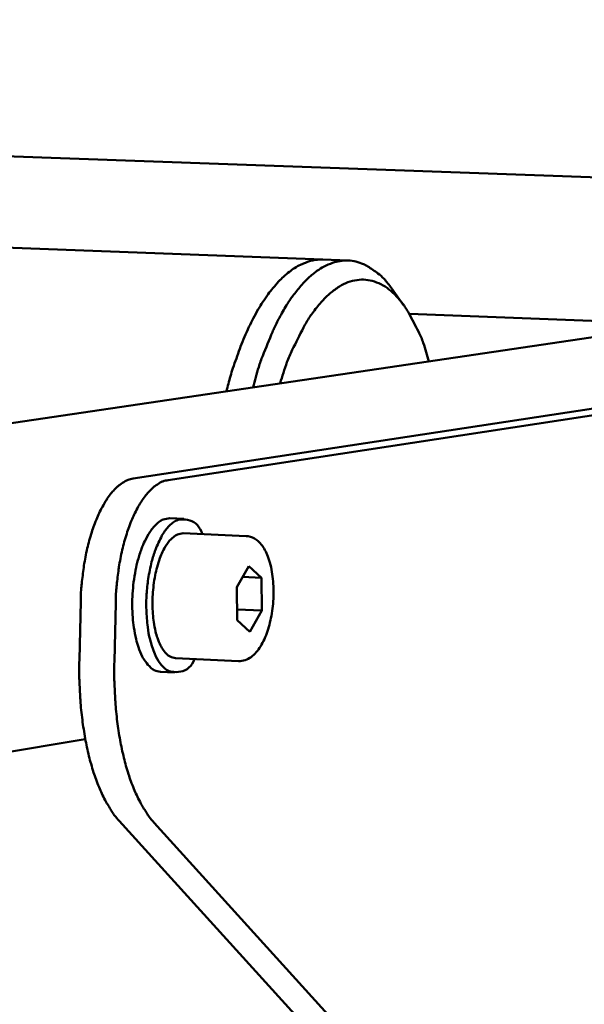
# Model space of a CAD drawing. Units: millimetres. Extents: x 977 to 3514, y 2075 to 4711.
# Drawn here: x 3375 to 3435, y 3313 to 3417 of the extents above; entities that cross this region are included whole.
import ezdxf

# ---------------------------------------------------------------- set-up
doc = ezdxf.new("R2010")
doc.units = ezdxf.units.MM
doc.header["$LTSCALE"] = 20
doc.layers.add('Visible (ISO)', color=7, linetype='Continuous', lineweight=50)

msp = doc.modelspace()

# ---------------------------------------------------------------- linework, layer by layer
at = {"layer": 'Visible (ISO)'}
for p, q in [((2973.01, 3416.7), (3462.55, 3399.1)), ((2907.61, 3410.23), (3407.37, 3391.36)), ((3410.03, 3391.26), (3407.37, 3391.36)), ((3482.04, 3389.99), (2883.96, 3301.62)), ((3415.9, 3386.56), (3414.61, 3388.34)), ((3445.12, 3384.54), (3416.51, 3385.64)), ((3499.86, 3385.38), (3387.33, 3368.23)), ((3503.37, 3385.25), (3391.02, 3368.07)), ((3392.7, 3363.97), (3391.22, 3364.04)), ((3399.26, 3362.16), (3392.61, 3362.45)), ((3398.27, 3356.75), (3399.54, 3358.99)), ((3399.54, 3358.99), (3400.88, 3357.76)), ((3400.88, 3357.76), (3398.89, 3357.85)), ((3400.88, 3357.76), (3400.94, 3354.29)), ((3398.33, 3353.28), (3398.27, 3356.75)), ((3381.8, 3355.24), (3381.66, 3349.1)), ((3385.49, 3355.07), (3385.35, 3348.93)), ((3398.31, 3354.41), (3400.94, 3354.29)), ((3400.94, 3354.29), (3399.67, 3352.05)), ((3399.67, 3352.05), (3398.33, 3353.28)), ((3398.46, 3348.95), (3391.81, 3349.25)), ((3391.72, 3347.73), (3390.24, 3347.8)), ((3382.28, 3340.71), (3115.27, 3295.74)), ((3385.87, 3332.06), (3433.13, 3280.03)), ((3389.55, 3331.87), (3436.72, 3279.82))]:
    msp.add_line(p, q, dxfattribs=at)
at = {"layer": 'Visible (ISO)', "flags": 128}
for points in [[(3407.37, 3391.36, 0.030527), (3406.63, 3391.33, 0.051422), (3406.19, 3391.25, 0.011574), (3405.33, 3390.95, 0.030427), (3405.01, 3390.82, 0.023362), (3404.38, 3390.46, 0.025259), (3403.84, 3390.08, 0.018459), (3403.22, 3389.55, 0.020309), (3402.7, 3389.04, 0.01476), (3402.1, 3388.35, 0.016303), (3401.59, 3387.71, 0.01209), (3401.03, 3386.88, 0.013282), (3400.55, 3386.11, 0.010172), (3400.02, 3385.15, 0.011062), (3399.57, 3384.25, 0.008789), (3399.09, 3383.19, 0.009444), (3398.68, 3382.18, 0.00779), (3398.59, 3381.93, 0.000941), (3397.88, 3379.9, 0.014401), (3397.61, 3379.04, 0.007871), (3397.19, 3377.45)], [(3397.19, 3377.45, -0.007871), (3397.61, 3379.04, -0.014401), (3397.88, 3379.9, -0.000941), (3398.59, 3381.93, -0.00779), (3398.68, 3382.18, -0.009444), (3399.09, 3383.19, -0.008789), (3399.57, 3384.25, -0.011062), (3400.02, 3385.15, -0.010172), (3400.55, 3386.11, -0.013282), (3401.03, 3386.88, -0.01209), (3401.59, 3387.71, -0.016303), (3402.1, 3388.35, -0.01476), (3402.7, 3389.04, -0.020309), (3403.22, 3389.55, -0.018459), (3403.84, 3390.08, -0.025259), (3404.38, 3390.46, -0.023362), (3405.01, 3390.82, -0.030427), (3405.33, 3390.95, -0.011574), (3406.19, 3391.25, -0.051422), (3406.63, 3391.33, -0.030527), (3407.37, 3391.36)], [(3414.61, 3388.34, 0.035594), (3413.83, 3389.32, 0.051525), (3413.19, 3389.9, 0.01479), (3412.11, 3390.64, 0.037542), (3411.66, 3390.88, 0.047894), (3410.87, 3391.15, 0.047295), (3410.04, 3391.26, 0.046661), (3409.2, 3391.21, 0.047271), (3408.39, 3391.01, 0.036305), (3407.51, 3390.63, 0.038548), (3406.75, 3390.16, 0.025619), (3405.86, 3389.43, 0.028648), (3405.15, 3388.7, 0.018558), (3404.3, 3387.66, 0.021154), (3403.63, 3386.69, 0.014309), (3402.86, 3385.37, 0.016156), (3402.25, 3384.17, 0.011698), (3402.05, 3383.71, 0.00213), (3401.02, 3381.2, 0.020864), (3400.6, 3380, 0.011979), (3400, 3377.87)], [(3402.86, 3378.29, -0.016727), (3403.58, 3380.51, -0.027503), (3404.14, 3381.81, -0.004036), (3405.32, 3384.17, -0.01612), (3405.64, 3384.75, -0.025606), (3406.37, 3385.84, -0.022058), (3407.33, 3387.02, -0.036966), (3408.14, 3387.8, -0.033573), (3409.13, 3388.52, -0.05174), (3410.02, 3388.96, -0.050879), (3410.98, 3389.2, -0.059568), (3411.9, 3389.23, -0.059658), (3412.81, 3389.04, -0.048839), (3413.73, 3388.63, -0.050165), (3414.54, 3388.05, -0.031807), (3415.43, 3387.16, -0.03546), (3416.11, 3386.26, -0.021104), (3416.45, 3385.69, -0.006478), (3417.47, 3383.75, -0.033746), (3417.98, 3382.55, -0.021639), (3418.56, 3380.61)], [(3387.33, 3368.23, 0.033736), (3386.8, 3368.09, 0.058132), (3386.5, 3367.95, 0.014134), (3385.93, 3367.57, 0.032753), (3385.69, 3367.39, 0.021522), (3385.26, 3366.95, 0.024332), (3384.91, 3366.54, 0.016197), (3384.51, 3365.96, 0.018362), (3384.19, 3365.43, 0.012915), (3383.82, 3364.74, 0.014412), (3383.53, 3364.09, 0.010848), (3383.22, 3363.3, 0.011838), (3382.96, 3362.56, 0.009544), (3382.7, 3361.69, 0.010176), (3382.49, 3360.86, 0.008766), (3382.3, 3359.94, 0.009135), (3382.14, 3359.04, 0.008386), (3382.11, 3358.83, 0.001097), (3381.9, 3357.15, 0.015801), (3381.84, 3356.49, 0.008481), (3381.8, 3355.24)], [(3391.02, 3368.07, 0.03376), (3390.48, 3367.93, 0.058186), (3390.19, 3367.8, 0.014154), (3389.62, 3367.42, 0.032769), (3389.38, 3367.23, 0.021503), (3388.95, 3366.8, 0.02432), (3388.61, 3366.38, 0.016172), (3388.2, 3365.81, 0.018341), (3387.88, 3365.27, 0.012891), (3387.52, 3364.58, 0.014389), (3387.22, 3363.94, 0.010825), (3386.91, 3363.14, 0.011816), (3386.66, 3362.4, 0.009523), (3386.4, 3361.53, 0.010155), (3386.19, 3360.7, 0.008746), (3385.99, 3359.77, 0.009115), (3385.83, 3358.88, 0.008367), (3385.8, 3358.66, 0.001092), (3385.6, 3356.99, 0.015767), (3385.54, 3356.32, 0.008462), (3385.49, 3355.07)], [(3391.22, 3364.04, 0.054811), (3390.51, 3363.89, 0.093426), (3390.13, 3363.69, 0.034471), (3389.48, 3363.08, 0.048544), (3389.1, 3362.58, 0.023854), (3388.57, 3361.63, 0.029237), (3388.22, 3360.81, 0.017583), (3387.84, 3359.62, 0.020453), (3387.59, 3358.57, 0.015986), (3387.39, 3357.29, 0.016792), (3387.27, 3356.07, 0.016901), (3387.24, 3354.84, 0.016007), (3387.29, 3353.55, 0.020755), (3387.41, 3352.49, 0.01776), (3387.65, 3351.27, 0.029924), (3387.89, 3350.43, 0.024466), (3388.3, 3349.44, 0.04997), (3388.63, 3348.9, 0.035997), (3389.2, 3348.24, 0.095561), (3389.55, 3348, 0.056542), (3390.24, 3347.8)], [(3394.62, 3362.36, 0.12481), (3394.12, 3363.32, 0.144291), (3393.32, 3363.81, 0.075954), (3392.39, 3363.91, 0.120146), (3391.81, 3363.75, 0.077153), (3391.05, 3363.14, 0.064704), (3390.38, 3362.2, 0.027921), (3389.69, 3360.71, 0.034495), (3389.29, 3359.44, 0.021022), (3388.93, 3357.64, 0.023561), (3388.75, 3356, 0.023782), (3388.73, 3354.37, 0.021049), (3388.87, 3352.54, 0.035179), (3389.12, 3351.24, 0.028673), (3389.62, 3349.7, 0.066421), (3390.18, 3348.7, 0.080188), (3390.87, 3348.03, 0.121705), (3391.41, 3347.82, 0.074623), (3392.36, 3347.84, 0.141571), (3393.22, 3348.26, 0.123518), (3393.83, 3349.16)], [(3391.81, 3349.25, -0.056567), (3391.25, 3349.42, -0.095623), (3390.96, 3349.61, -0.036022), (3390.5, 3350.15, -0.049975), (3390.24, 3350.59, -0.02444), (3389.9, 3351.39, -0.029909), (3389.7, 3352.07, -0.017739), (3389.51, 3353.07, -0.020739), (3389.42, 3353.93, -0.01599), (3389.38, 3354.98, -0.016885), (3389.4, 3355.97, -0.016775), (3389.5, 3356.97, -0.01597), (3389.66, 3358.01, -0.020436), (3389.86, 3358.86, -0.017564), (3390.17, 3359.83, -0.029221), (3390.45, 3360.49, -0.023829), (3390.88, 3361.26, -0.048544), (3391.19, 3361.67, -0.034488), (3391.72, 3362.16, -0.093474), (3392.03, 3362.33, -0.054828), (3392.61, 3362.45)], [(3381.66, 3349.1, 0.006031), (3381.64, 3347.68, 0.011391), (3381.66, 3346.92, 0.00056), (3381.75, 3344.98, 0.005996), (3381.77, 3344.8, 0.006525), (3381.85, 3343.78, 0.006308), (3381.97, 3342.73, 0.007077), (3382.11, 3341.77, 0.006769), (3382.27, 3340.77, 0.007836), (3382.45, 3339.86, 0.007415), (3382.67, 3338.91, 0.008867), (3382.89, 3338.08, 0.008299), (3383.16, 3337.19, 0.010256), (3383.42, 3336.44, 0.009497), (3383.73, 3335.63, 0.012123), (3384.02, 3334.96, 0.011121), (3384.38, 3334.24, 0.014621), (3384.5, 3334.03, 0.003182), (3385.09, 3333.05, 0.028049), (3385.34, 3332.69, 0.014825), (3385.87, 3332.06)], [(3385.35, 3348.93, 0.006018), (3385.34, 3347.51, 0.011367), (3385.35, 3346.75, 0.000557), (3385.45, 3344.8, 0.005982), (3385.46, 3344.62, 0.006512), (3385.54, 3343.61, 0.006294), (3385.66, 3342.56, 0.007063), (3385.79, 3341.6, 0.006755), (3385.96, 3340.59, 0.007822), (3386.14, 3339.69, 0.007401), (3386.36, 3338.73, 0.008852), (3386.58, 3337.9, 0.008284), (3386.84, 3337.02, 0.010241), (3387.1, 3336.26, 0.009482), (3387.41, 3335.45, 0.01211), (3387.71, 3334.78, 0.011107), (3388.06, 3334.07, 0.014611), (3388.18, 3333.85, 0.003178), (3388.78, 3332.87, 0.028038), (3389.02, 3332.51, 0.014816), (3389.55, 3331.87)]]:
    msp.add_lwpolyline(points, format="xyb", dxfattribs=at)
at = {"layer": 'Visible (ISO)'}
msp.add_open_spline([(3399.26, 3362.16), (3399.57, 3362.15), (3399.88, 3362.05), (3400.43, 3361.73), (3400.67, 3361.51), (3401.16, 3360.9), (3401.38, 3360.48), (3401.78, 3359.45), (3401.93, 3358.81), (3402.13, 3357.47), (3402.17, 3356.76), (3402.15, 3355.36), (3402.09, 3354.66), (3401.87, 3353.33), (3401.72, 3352.68), (3401.33, 3351.52), (3401.08, 3350.98), (3400.52, 3350.05), (3400.18, 3349.66), (3399.6, 3349.24), (3399.39, 3349.13), (3398.95, 3348.97), (3398.7, 3348.94), (3398.46, 3348.95)], degree=3, knots=[0, 0, 0, 0, 0.143826, 0.143826, 0.29184, 0.29184, 0.483812, 0.483812, 0.704237, 0.704237, 0.915608, 0.915608, 1.118846, 1.118846, 1.320571, 1.320571, 1.525788, 1.525788, 1.740691, 1.740691, 1.846458, 1.846458, 1.957105, 1.957105, 1.957105, 1.957105], dxfattribs=at)

doc.saveas('drawing.dxf')
